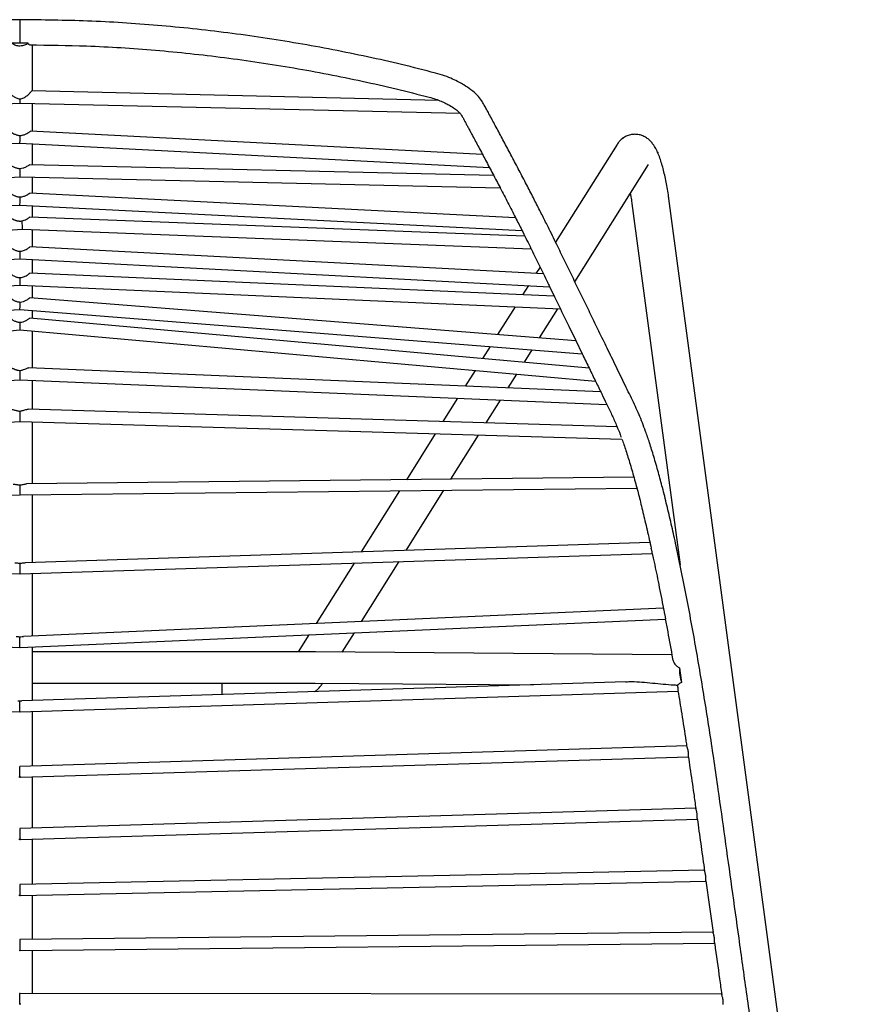
# Model space of a CAD drawing. Units: millimetres. Extents: x 0 to 3272, y -49 to 2287.
# Drawn here: x 647 to 914, y 464 to 773 of the extents above; entities that cross this region are included whole.
import ezdxf

# ---------------------------------------------------------------- set-up
doc = ezdxf.new("R2010")
doc.units = ezdxf.units.MM
doc.layers.add('OGGETTO', color=7, linetype='Continuous')
doc.layers.add('QUOTE', color=251, linetype='Continuous', lineweight=5)
doc.styles.add('ARIAL', font='Arial')
doc.dimstyles.new('Quotatura  scala 1_8', dxfattribs={"dimtxt": 25, "dimasz": 30, "dimexe": 0, "dimexo": 3, "dimgap": 6, "dimtad": 1, "dimlfac": 0.1, "dimrnd": 0.5, "dimzin": 12, "dimdsep": 46, "dimtxsty": 'ARIAL', "dimcen": 0.09, "dimclrd": 256, "dimclre": 251, "dimadec": 0, "dimazin": 3, "dimtfac": 1, "dimtofl": 0, "dimtmove": 0, "dimatfit": 3, "dimfxl": 1, "dimfrac": 2, "dimtolj": 1, "dimtzin": 12, "dimarcsym": 0})

# ---------------------------------------------------------------- blocks, each defined once
blk = doc.blocks.new('*D15')
at = {"layer": 'Defpoints', "color": 0}
for p in [(647.43, 773.34), (244.06, 214.3), (647.43, 214.3)]:
    blk.add_point(p, dxfattribs=at)
at = {"layer": 'QUOTE', "color": 251, "lineweight": -2}
for p, q in [((644.43, 773.34), (244.06, 773.34)), ((644.43, 214.3), (244.06, 214.3))]:
    blk.add_line(p, q, dxfattribs=at)
at = {"layer": 'QUOTE', "lineweight": -2}
blk.add_line((244.06, 743.34), (244.06, 244.3), dxfattribs=at)
at = {"layer": 'QUOTE'}
for points in [[(249.06, 743.34), (239.06, 743.34), (244.06, 773.34)], [(239.06, 244.3), (249.06, 244.3), (244.06, 214.3)]]:
    blk.add_solid(points, dxfattribs=at)
at = {"layer": 'QUOTE', "color": 0, "char_height": 25, "attachment_point": 5, "rotation": 90, "style": 'ARIAL'}
for s, insert in [('\\A1;56 cm', (225.3, 493.82)), ('\\A1;[22 in]', (266.07, 493.82))]:
    blk.add_mtext(s, dxfattribs=dict(at, insert=insert))

msp = doc.modelspace()

# ---------------------------------------------------------------- linework, layer by layer
at = {"layer": 'OGGETTO', "lineweight": -3}
for p, q in [((647.428, 765.951), (644.853, 765.946)), ((650.002, 765.946), (647.427, 765.951)), ((778.91, 748.046), (651.155, 751.004)), ((506.769, 739.572), (647.458, 747.182)), ((647.457, 747.182), (785.672, 743.982)), ((792.658, 731.019), (650.718, 738.322)), ((501.804, 730.289), (647.406, 734.581)), ((647.406, 734.581), (794.799, 726.998)), ((834.848, 734.185), (815.575, 703.518)), ((796.11, 724.497), (650.54, 727.838)), ((821.616, 691.108), (844.77, 727.949)), ((494.777, 716.893), (647.45, 724.002)), ((647.45, 724.002), (798.19, 720.542)), ((802.992, 711.223), (650.55, 718.892)), ((914.348, 243.7), (851.126, 717.191)), ((491.256, 710.024), (647.41, 715.139)), ((647.41, 715.139), (805.027, 707.209)), ((839.51, 715.641), (854.642, 602.31)), ((805.907, 705.441), (650.579, 711.435)), ((484.57, 696.533), (648.184, 707.618)), ((648.183, 707.619), (807.889, 701.455)), ((811.736, 693.563), (650.577, 702.026)), ((480.577, 688.326), (647.434, 698.28)), ((647.434, 698.28), (813.686, 689.549)), ((810.682, 695.732), (809.396, 693.686)), ((815.122, 686.597), (650.565, 693.792)), ((476.406, 679.753), (647.443, 690.018)), ((647.443, 690.018), (817.062, 682.603)), ((807.016, 689.899), (805.213, 687.031)), ((821.923, 672.609), (650.534, 686.078)), ((802.822, 683.225), (797.363, 674.539)), ((472.392, 671.501), (647.412, 682.405)), ((647.411, 682.405), (823.908, 668.534)), ((810.552, 673.502), (816.292, 682.636)), ((826.088, 664.045), (650.505, 679.723)), ((465.3, 656.934), (647.443, 676.075)), ((647.443, 676.075), (828.091, 659.944)), ((795.016, 670.805), (792.644, 667.031)), ((805.75, 665.861), (808.205, 669.768)), ((829.712, 656.596), (650.155, 664.097)), ((790.311, 663.318), (787.202, 658.372)), ((800.689, 657.808), (803.416, 662.148)), ((461.71, 649.497), (647.443, 660.301)), ((647.443, 660.301), (831.654, 652.605)), ((784.808, 654.562), (780.22, 647.262)), ((793.807, 646.858), (798.295, 653.999)), ((834.862, 645.635), (649.99, 651.14)), ((456.523, 635.921), (647.457, 647.308)), ((647.456, 647.308), (836.395, 641.681)), ((777.809, 643.426), (768.743, 629.001)), ((782.681, 629.154), (791.396, 643.021)), ((840.136, 629.785), (649.467, 627.689)), ((451.666, 617.932), (647.464, 624.249)), ((647.464, 624.249), (841.073, 626.378)), ((766.58, 625.559), (754.505, 606.345)), ((768.63, 606.797), (780.517, 625.712)), ((845.178, 609.251), (649.069, 602.964)), ((448.932, 605.855), (647.373, 599.494)), ((647.482, 599.494), (845.923, 605.855)), ((647.427, 602.762), (647.427, 599.508)), ((752.311, 602.854), (740.369, 583.852)), ((754.604, 584.479), (766.437, 603.307)), ((849.386, 588.654), (648.558, 579.808)), ((444.82, 585.261), (647.352, 576.341)), ((647.503, 576.341), (850.031, 585.261)), ((748.569, 574.876), (752.393, 580.96)), ((647.427, 576.376), (647.427, 579.708)), ((738.158, 580.333), (734.783, 574.964)), ((734.202, 574.964), (651.334, 574.964)), ((852.049, 574.068), (740.15, 574.942)), ((854.506, 569.925), (855.119, 565.394)), ((837.627, 565.552), (648.026, 559.592)), ((440.84, 562.647), (647.374, 556.155)), ((647.481, 556.155), (854.009, 562.647)), ((651.334, 565.198), (734.202, 565.198)), ((710.904, 564.691), (710.904, 565.198)), ((710.904, 561.568), (710.904, 564.691)), ((740.073, 565.176), (808.655, 564.641)), ((742.298, 564.898), (742.461, 565.158)), ((647.427, 556.18), (647.427, 559.564)), ((856.818, 545.46), (647.427, 539.045)), ((647.666, 535.633), (857.263, 542.054)), ((647.427, 535.656), (647.427, 539.044)), ((647.385, 535.628), (647.106, 535.636)), ((647.666, 535.638), (647.47, 535.628)), ((859.611, 525.93), (647.427, 519.527)), ((647.666, 516.114), (860.106, 522.525)), ((647.427, 519.525), (647.427, 516.139)), ((647.385, 516.109), (647.1, 516.117)), ((647.665, 516.12), (647.469, 516.109)), ((651.334, 502.041), (651.334, 516.225)), ((862.327, 506.427), (647.427, 501.96)), ((647.427, 501.958), (647.427, 498.556)), ((647.653, 498.546), (862.828, 503.019)), ((647.402, 498.543), (647.112, 498.548)), ((647.653, 498.551), (647.453, 498.543)), ((651.334, 484.777), (651.334, 498.622)), ((865.031, 486.996), (647.427, 484.737)), ((647.427, 484.735), (647.427, 481.322)), ((647.628, 481.32), (865.531, 483.583)), ((647.15, 481.323), (647.419, 481.32)), ((647.435, 481.32), (647.627, 481.327)), ((651.334, 467.798), (651.334, 481.359)), ((647.426, 467.802), (647.328, 467.802)), ((647.427, 464.385), (647.427, 467.802)), ((647.522, 467.802), (647.429, 467.802)), ((867.735, 467.569), (647.522, 467.802))]:
    msp.add_line(p, q, dxfattribs=at)
at = {"layer": 'OGGETTO', "lineweight": -3, "flags": 128}
for points in [[(813.664, 689.597), (815.214, 686.409), (817.066, 682.599)], [(817.066, 682.599), (817.447, 681.815), (819.675, 677.233), (821.897, 672.662), (823.9, 668.544)], [(647.373, 599.494), (647.399, 599.497), (647.427, 599.508)], [(647.427, 599.508), (647.456, 599.497), (647.482, 599.494)], [(862.74, 503.179), (863.889, 494.919), (865.004, 486.903)]]:
    msp.add_lwpolyline(points, dxfattribs=at)
at = {"layer": 'OGGETTO', "lineweight": -3}
for centre, radius, start, end in [((647.35, 576.443), 0.103, 271.30397, 319.06243), ((647.505, 576.443), 0.103, 220.93757, 268.69603), ((864.602, 568.986), 10.14, 174.68398, 200.74167), ((647.371, 556.229), 0.0746, 271.70856, 318.53677), ((647.483, 556.229), 0.0746, 221.46323, 268.29144), ((647.364, 535.705), 0.0804, 285.47784, 322.51026), ((647.491, 535.705), 0.0804, 217.48974, 254.52216), ((647.363, 516.185), 0.0791, 286.44111, 324.45447), ((647.492, 516.185), 0.0791, 215.54553, 253.55889), ((647.387, 498.601), 0.0605, 283.72344, 311.62022), ((647.468, 498.601), 0.0605, 228.37978, 256.27656), ((647.408, 481.369), 0.0505, 282.93903, 292.35532), ((647.447, 481.369), 0.0505, 247.64468, 257.06097)]:
    msp.add_arc(centre, radius, start, end, dxfattribs=at)
for centre, major_axis, ratio, start_param, end_param in [((647.427, 749.136), (-0.03, 1.954), 0.0297781, 1.912099, 3.1404429), ((647.427, 736.536), (0.021, 1.955), 0.0238567, 3.1425579, 4.9515891), ((647.427, 725.956), (-0.023, 1.954), 0.0283612, 1.2102012, 3.140607), ((647.427, 717.093), (0.017, 1.955), 0.0239318, 3.1425865, 5.0371617), ((648.155, 709.574), (-0.028, 1.956), 0.0470622, 1.2459761, 3.1390907), ((647.427, 700.236), (-0.007, 1.956), 0.0113762, 1.3340915, 3.1409546), ((647.427, 691.974), (-0.016, 1.956), 0.0258383, 1.3497194, 3.1402526), ((647.427, 684.363), (0.016, 1.958), 0.026064, 3.1434286, 4.9140883), ((647.427, 678.037), (-0.015, 1.962), 0.0256393, 1.3754676, 3.1391009), ((647.427, 662.256), (-0.016, 1.955), 0.025618, 1.0345067, 3.1403126), ((647.427, 649.263), (-0.029, 1.955), 0.0292389, 0.8733241, 3.1402857), ((647.427, 625.958), (-0.037, 1.709), 0.0256428, 0.6336446, 3.1413201)]:
    msp.add_ellipse(centre, major_axis=major_axis, ratio=ratio, start_param=start_param, end_param=end_param, dxfattribs=at)
for points, knots in [([(647.428, 773.33), (640.357, 773.257), (625.951, 773.11), (604.188, 771.7), (586.367, 769.815), (572.725, 767.937), (563.278, 766.464), (553.872, 764.822), (544.528, 763.018), (535.269, 761.05), (526.086, 758.939), (520.02, 757.376), (516.989, 756.595)], [0, 0, 0, 0, 0.1608122, 0.3276338, 0.4958465, 0.5683502, 0.6409031, 0.7133632, 0.7855881, 0.8574357, 0.9287646, 1, 1, 1, 1]), ([(647.427, 773.344), (647.427, 773.345), (647.427, 773.354), (647.427, 773.273), (647.427, 773.012), (647.427, 772.58), (647.427, 771.852), (647.427, 770.768), (647.427, 769.335), (647.427, 768.146), (647.427, 767.242), (647.427, 766.625), (647.427, 766.203), (647.427, 766.013), (647.427, 765.951)], [0, 0, 0, 0, 0.004523, 0.0821021, 0.1620123, 0.2423616, 0.3212029, 0.4670259, 0.5915958, 0.7321895, 0.8078785, 0.8851789, 0.962488, 1, 1, 1, 1]), ([(777.866, 756.595), (774.329, 757.502), (767.244, 759.319), (756.505, 761.733), (745.661, 763.952), (734.717, 765.945), (723.708, 767.713), (709.016, 769.758), (690.667, 771.7), (668.903, 773.11), (654.498, 773.257), (647.427, 773.33)], [0, 0, 0, 0, 0.0830811, 0.1664623, 0.2504853, 0.3349252, 0.4195561, 0.5041521, 0.6723653, 0.8391874, 1, 1, 1, 1]), ([(650.002, 765.946), (649.826, 765.823), (649.307, 765.457), (648.411, 765.15), (647.265, 765.039), (646.11, 765.216), (645.275, 765.626), (644.897, 765.913), (644.853, 765.946)], [0, 0, 0, 0, 0.1195498, 0.3537605, 0.5003496, 0.7345607, 0.9687725, 1, 1, 1, 1]), ([(650.429, 765.576), (650.302, 765.574), (650.067, 765.572), (650.022, 765.829), (650.002, 765.946)], [0, 0, 0, 0, 0.5421224, 1, 1, 1, 1]), ([(650.427, 765.46), (656.392, 765.395), (669.583, 765.25), (690.017, 763.905), (708.083, 762.001), (722.544, 759.989), (733.384, 758.249), (744.171, 756.283), (754.873, 754.092), (765.452, 751.71), (772.426, 749.924), (775.891, 749.037)], [0, 0, 0, 0, 0.1410116, 0.3118156, 0.4839076, 0.5704329, 0.6570331, 0.7435188, 0.8297006, 0.9153897, 1, 1, 1, 1]), ([(651.334, 750.999), (651.334, 753.75), (651.334, 758.494), (651.334, 763.387), (651.334, 765.443)], [0, 0, 0, 0, 0.5796647, 1, 1, 1, 1]), ([(516.989, 756.595), (516.026, 756.318), (514.18, 755.788), (511.708, 754.792), (509.733, 753.829), (507.749, 752.731), (505.735, 751.327), (503.682, 749.549), (502.169, 747.559), (501.197, 745.633), (500.152, 743.751), (499.176, 741.927), (497.794, 739.361), (496.005, 736.016), (493.592, 731.479), (490.909, 726.391), (488.09, 720.984), (485.434, 715.824), (483.012, 711.051), (480.82, 706.668), (478.858, 702.676), (477.054, 698.954), (474.896, 694.519), (472.404, 689.392), (469.561, 683.542), (466.687, 677.63), (464.177, 672.467), (462.025, 668.039), (460.25, 664.386), (458.459, 660.702), (456.727, 657.135), (455.136, 653.871), (453.801, 651.032), (452.688, 648.447), (451.713, 645.998), (450.695, 643.221), (449.566, 639.876), (448.319, 635.885), (447.032, 631.415), (445.704, 626.416), (444.365, 621.031), (442.998, 615.218), (441.52, 608.599), (439.956, 601.177), (438.308, 592.876), (436.716, 584.429), (435.177, 575.873), (433.687, 567.197), (432.245, 558.404), (430.849, 549.509), (429.508, 540.619), (427.947, 529.873), (426.176, 517.199), (424.119, 502.393), (421.987, 487.071), (419.757, 471.042), (417.411, 454.174), (414.94, 436.411), (412.341, 417.728), (409.923, 400.337), (407.744, 384.677), (405.878, 371.258), (404.061, 358.201), (402.286, 345.433), (400.535, 332.84), (398.849, 320.712), (397.201, 308.842), (395.62, 297.46), (394.334, 288.193), (393.398, 281.437), (392.759, 276.836), (392.197, 272.762), (391.646, 268.784), (391.212, 265.841), (391.247, 263.669), (391.364, 262.29), (391.613, 260.943), (391.888, 259.537), (392.419, 258.123), (393.18, 256.219), (394.483, 254.068), (395.951, 252.291), (397.111, 251.204), (397.826, 250.596), (398.862, 249.779), (400.573, 248.692), (403.125, 247.569), (406.161, 246.781), (409.47, 245.843), (413.281, 244.816), (418.082, 243.534), (424.051, 241.983), (431.216, 240.185), (439.857, 238.103), (450.05, 235.767), (461.912, 233.212), (474.822, 230.623), (488.767, 228.045), (503.729, 225.531), (519.691, 223.136), (536.137, 220.98), (553.013, 219.086), (570.269, 217.473), (588.369, 216.13), (607.311, 215.112), (627.091, 214.435), (640.559, 214.349), (647.427, 214.305)], [0, 0, 0, 0, 0.0029893, 0.0057264, 0.0080347, 0.0098634, 0.0129963, 0.0163456, 0.0200891, 0.0237654, 0.0274626, 0.0314227, 0.0356039, 0.0443983, 0.0539317, 0.0670341, 0.0809583, 0.0946621, 0.1080087, 0.1209149, 0.1333587, 0.1453994, 0.1573502, 0.1763229, 0.1952405, 0.2141987, 0.2338437, 0.2453229, 0.2570908, 0.2691714, 0.2809454, 0.2914912, 0.3007025, 0.3071708, 0.3130386, 0.3192891, 0.3263972, 0.3341785, 0.3424371, 0.3500445, 0.3583618, 0.3667069, 0.3747468, 0.3850054, 0.3948891, 0.4045363, 0.4139803, 0.4231813, 0.4323105, 0.4414105, 0.4504275, 0.4592579, 0.4738486, 0.4887476, 0.5040968, 0.520227, 0.5372724, 0.555157, 0.5739991, 0.5938309, 0.6078016, 0.6214055, 0.6344528, 0.6473316, 0.6600526, 0.6724973, 0.6839414, 0.6958777, 0.7068627, 0.7119534, 0.7163202, 0.7207948, 0.7242919, 0.7283899, 0.7296954, 0.7308413, 0.7325685, 0.7338569, 0.7351794, 0.7371476, 0.740099, 0.7427904, 0.7441542, 0.7449581, 0.745662, 0.7481963, 0.7511544, 0.7541936, 0.7577942, 0.7617089, 0.7662934, 0.7730266, 0.7805988, 0.7888991, 0.800177, 0.8124858, 0.8258162, 0.8401473, 0.8554444, 0.8716715, 0.8888243, 0.9053645, 0.9226921, 0.9408148, 0.9597385, 0.979466, 1, 1, 1, 1]), ([(647.427, 214.305), (654.907, 214.357), (669.545, 214.459), (691, 215.258), (711.457, 216.451), (730.91, 218.016), (749.36, 219.883), (766.811, 222), (783.77, 224.386), (800.161, 227.009), (815.892, 229.826), (830.378, 232.676), (843.598, 235.494), (854.555, 237.997), (863.454, 240.141), (870.463, 241.896), (876.729, 243.522), (881.05, 244.674), (883.668, 245.383), (884.814, 245.695), (885.907, 245.994), (886.99, 246.293), (888.065, 246.592), (889.028, 246.861), (890.02, 247.135), (890.866, 247.375), (891.736, 247.645), (892.454, 247.921), (893.176, 248.217), (893.813, 248.519), (894.924, 249.106), (895.993, 249.779), (897.028, 250.596), (897.744, 251.204), (898.903, 252.291), (900.372, 254.068), (901.675, 256.219), (902.436, 258.123), (902.965, 259.538), (903.358, 261.494), (903.787, 264.461), (903.301, 268.198), (902.719, 272.288), (902.147, 276.477), (901.483, 281.251), (900.372, 289.27), (898.766, 300.835), (896.676, 315.885), (894.502, 331.53), (892.278, 347.529), (890.012, 363.816), (887.693, 380.487), (885.321, 397.543), (882.946, 414.615), (880.497, 432.222), (878.024, 450), (875.539, 467.867), (873.183, 484.804), (870.938, 500.941), (868.777, 516.491), (866.942, 529.638), (865.346, 540.619), (864.006, 549.509), (862.61, 558.404), (861.168, 567.197), (859.678, 575.873), (858.138, 584.429), (856.546, 592.876), (854.899, 601.177), (853.335, 608.599), (851.857, 615.218), (850.489, 621.031), (849.15, 626.416), (847.783, 631.565), (846.423, 636.27), (845.081, 640.52), (843.882, 644.009), (842.786, 646.92), (841.713, 649.53), (840.567, 652.086), (839.342, 654.643), (838.031, 657.336), (836.659, 660.161), (835.244, 663.071), (833.833, 665.976), (832.45, 668.82), (830.683, 672.456), (828.551, 676.841), (826.057, 681.972), (823.595, 687.038), (821.137, 692.094), (818.671, 697.162), (816.217, 702.227), (813.934, 706.873), (811.769, 711.193), (809.859, 714.96), (807.797, 718.983), (805.599, 723.224), (803.321, 727.577), (801.042, 731.895), (798.831, 736.051), (796.711, 740.013), (795.111, 742.982), (793.919, 745.191), (793.142, 746.593), (792.355, 748.053), (790.992, 749.697), (789.122, 751.328), (787.106, 752.731), (785.122, 753.829), (783.146, 754.792), (780.674, 755.788), (778.829, 756.318), (777.866, 756.595)], [0, 0, 0, 0, 0.0223606, 0.0437618, 0.064207, 0.0837003, 0.1022508, 0.1198679, 0.1365576, 0.1538473, 0.1699883, 0.1849294, 0.1986385, 0.2111009, 0.2191941, 0.2266023, 0.2332086, 0.2390222, 0.2403102, 0.2415236, 0.2426632, 0.2437846, 0.2449697, 0.2460857, 0.2468526, 0.2481194, 0.2487913, 0.2496409, 0.2504819, 0.2511886, 0.2518074, 0.2543417, 0.2550455, 0.2558494, 0.2572133, 0.2599046, 0.2628561, 0.2648243, 0.2661468, 0.2674352, 0.2708735, 0.2751743, 0.2786757, 0.2832974, 0.2878581, 0.293133, 0.3075589, 0.3228089, 0.338559, 0.3547803, 0.3711407, 0.3878782, 0.405244, 0.4227723, 0.4395605, 0.4585425, 0.4765904, 0.4936471, 0.509815, 0.5254369, 0.5407378, 0.5495682, 0.5585852, 0.5676853, 0.5768145, 0.5860156, 0.5954596, 0.6051068, 0.6149906, 0.6252492, 0.6332892, 0.6416343, 0.6499516, 0.657559, 0.666545, 0.6749484, 0.6825004, 0.6890353, 0.6956866, 0.703093, 0.7113807, 0.7198524, 0.7290752, 0.7386277, 0.7479853, 0.7571564, 0.7661523, 0.7832073, 0.7996918, 0.8160481, 0.8324603, 0.8488512, 0.8651378, 0.8821067, 0.8924055, 0.9029796, 0.9137712, 0.9248179, 0.9357478, 0.9460654, 0.9556915, 0.9645631, 0.9726254, 0.9753966, 0.978025, 0.98077, 0.9836543, 0.9870036, 0.9901365, 0.9919653, 0.9942736, 0.9970107, 1, 1, 1, 1]), ([(643.697, 750.88), (643.698, 750.884), (643.718, 750.919), (643.824, 750.791), (644.053, 750.52), (644.419, 750.107), (644.869, 749.684), (645.358, 749.307), (645.815, 749.016), (646.291, 748.774), (646.787, 748.59), (647.157, 748.507), (647.358, 748.484), (647.383, 748.481)], [0, 0, 0, 0, 0.0127537, 0.1304433, 0.2409975, 0.3470919, 0.4878829, 0.5876071, 0.6871877, 0.7867006, 0.8862082, 0.9857936, 1, 1, 1, 1]), ([(647.383, 748.481), (647.479, 748.495), (648.023, 748.57), (648.872, 748.935), (649.767, 749.568), (650.368, 750.132), (650.756, 750.568), (650.998, 750.864), (651.119, 751.007), (651.147, 750.989), (651.155, 750.983)], [0, 0, 0, 0, 0.0543063, 0.3056938, 0.5092862, 0.6417641, 0.7503997, 0.8595007, 0.9587745, 1, 1, 1, 1]), ([(775.891, 749.037), (776.562, 748.846), (777.861, 748.476), (779.622, 747.798), (781.068, 747.128), (782.511, 746.367), (783.809, 745.529), (785.03, 744.551), (785.817, 743.728), (786.321, 742.94), (786.74, 742.075), (787.247, 741.133), (787.769, 740.154), (788.32, 739.132), (788.884, 738.082), (789.937, 736.12), (791.526, 733.148), (793.288, 729.842), (794.355, 727.822), (794.731, 727.109)], [0, 0, 0, 0, 0.0402926, 0.0780343, 0.1113663, 0.1387876, 0.1836869, 0.2215214, 0.2630326, 0.2943997, 0.3372383, 0.3789644, 0.4211207, 0.4642434, 0.5093441, 0.5565124, 0.7183637, 0.9005583, 1, 1, 1, 1]), ([(651.334, 738.291), (651.334, 739.683), (651.334, 742.503), (651.334, 745.55), (651.334, 747.092)], [0, 0, 0, 0, 0.49399062, 1, 1, 1, 1]), ([(644.141, 738.376), (644.178, 738.374), (644.262, 738.371), (644.527, 738.19), (644.949, 737.902), (645.43, 737.611), (645.901, 737.386), (646.273, 737.24), (646.655, 737.123), (647.043, 737.041), (647.319, 737.008), (647.464, 736.999), (647.478, 736.999)], [0, 0, 0, 0, 0.0999338, 0.2261628, 0.3504701, 0.5298438, 0.62197, 0.7140474, 0.8061005, 0.8981463, 0.9901905, 1, 1, 1, 1]), ([(647.478, 736.999), (647.897, 737.063), (648.639, 737.176), (649.527, 737.612), (650.116, 737.984), (650.482, 738.227), (650.668, 738.34), (650.71, 738.314), (650.717, 738.309)], [0, 0, 0, 0, 0.29921731, 0.52869744, 0.69389518, 0.8328457, 0.97215795, 1, 1, 1, 1]), ([(851.126, 717.191), (851.07, 717.598), (850.907, 718.78), (850.593, 720.721), (850.169, 722.964), (849.696, 725.118), (849.175, 727.16), (848.602, 729.078), (847.958, 730.887), (847.249, 732.5), (846.498, 733.82), (845.699, 734.884), (844.854, 735.738), (843.856, 736.468), (842.704, 737.024), (841.431, 737.355), (840.061, 737.423), (838.695, 737.19), (837.439, 736.679), (836.388, 735.98), (835.5, 735.132), (835.071, 734.509), (834.848, 734.185)], [0, 0, 0, 0, 0.0329418, 0.0956513, 0.1585693, 0.2219284, 0.2861003, 0.3516918, 0.419857, 0.4932067, 0.5592563, 0.6050875, 0.6471432, 0.6870937, 0.7262413, 0.7651661, 0.8040942, 0.8461961, 0.8855933, 0.9231336, 0.9599271, 1, 1, 1, 1]), ([(651.334, 727.82), (651.334, 728.083), (651.334, 730.096), (651.334, 732.387), (651.334, 734.379)], [0, 0, 0, 0, 0.130414, 1, 1, 1, 1]), ([(644.304, 727.765), (644.362, 727.753), (644.475, 727.73), (644.796, 727.536), (645.174, 727.317), (645.574, 727.113), (645.963, 726.948), (646.369, 726.812), (646.786, 726.712), (647.12, 726.662), (647.315, 726.649), (647.367, 726.645)], [0, 0, 0, 0, 0.1385294, 0.2741257, 0.4154964, 0.5244987, 0.6333533, 0.742128, 0.8508622, 0.9595803, 1, 1, 1, 1]), ([(647.367, 726.645), (647.404, 726.647), (647.764, 726.669), (648.449, 726.803), (649.269, 727.141), (649.875, 727.487), (650.259, 727.722), (650.472, 727.843), (650.526, 727.827), (650.54, 727.823)], [0, 0, 0, 0, 0.0278263, 0.2718852, 0.516767, 0.6786527, 0.814801, 0.9514513, 1, 1, 1, 1]), ([(794.731, 727.109), (795.105, 726.403), (796.275, 724.192), (797.374, 722.09), (798.122, 720.659)], [0, 0, 0, 0, 0.3188858, 1, 1, 1, 1]), ([(651.334, 718.852), (651.334, 720.121), (651.334, 721.702), (651.334, 723.548), (651.334, 723.913)], [0, 0, 0, 0, 0.8025873, 1, 1, 1, 1]), ([(798.122, 720.659), (798.143, 720.619), (799.004, 718.976), (800.64, 715.812), (802.919, 711.379), (804.309, 708.625), (804.958, 707.338)], [0, 0, 0, 0, 0.00824354, 0.34006291, 0.69161321, 1, 1, 1, 1]), ([(644.306, 718.929), (644.312, 718.934), (644.345, 718.961), (644.521, 718.852), (644.833, 718.649), (645.209, 718.414), (645.601, 718.206), (645.983, 718.037), (646.38, 717.899), (646.786, 717.796), (647.153, 717.737), (647.384, 717.722), (647.477, 717.717)], [0, 0, 0, 0, 0.0330574, 0.1661004, 0.290677, 0.4202608, 0.522581, 0.6247568, 0.7268552, 0.8289142, 0.9309584, 1, 1, 1, 1]), ([(647.477, 717.717), (647.867, 717.767), (648.56, 717.858), (649.406, 718.236), (649.973, 718.572), (650.327, 718.799), (650.506, 718.906), (650.543, 718.883), (650.549, 718.878)], [0, 0, 0, 0, 0.2931402, 0.5204759, 0.6871472, 0.8269947, 0.9672055, 1, 1, 1, 1]), ([(839.016, 718.794), (839.077, 718.455), (839.248, 717.502), (839.404, 716.43), (839.5, 715.716), (839.51, 715.641)], [0, 0, 0, 0, 0.3296207, 0.9294234, 1, 1, 1, 1]), ([(651.334, 711.406), (651.334, 712.158), (651.334, 713.255), (651.334, 714.537), (651.334, 714.941)], [0, 0, 0, 0, 0.68468998, 1, 1, 1, 1]), ([(644.378, 711.256), (644.397, 711.26), (644.447, 711.27), (644.662, 711.131), (645.044, 710.885), (645.5, 710.633), (645.947, 710.446), (646.302, 710.328), (646.666, 710.238), (647.037, 710.181), (647.504, 710.146), (647.843, 710.177), (648.059, 710.197)], [0, 0, 0, 0, 0.0685672, 0.1842901, 0.3001477, 0.458193, 0.5386619, 0.6190868, 0.6994871, 0.7798751, 0.8602581, 1, 1, 1, 1]), ([(648.059, 710.197), (648.3, 710.258), (648.809, 710.386), (649.476, 710.715), (649.998, 711.053), (650.335, 711.3), (650.521, 711.432), (650.563, 711.422), (650.578, 711.419)], [0, 0, 0, 0, 0.2115329, 0.4464516, 0.6240522, 0.7734068, 0.9230756, 1, 1, 1, 1]), ([(651.334, 701.987), (651.334, 702.684), (651.334, 704.322), (651.334, 706.163), (651.334, 707.328), (651.334, 707.497)], [0, 0, 0, 0, 0.38770085, 0.91105738, 1, 1, 1, 1]), ([(804.958, 707.338), (805.057, 707.143), (806.093, 705.098), (807.011, 703.236), (807.841, 701.552)], [0, 0, 0, 0, 0.0954078, 1, 1, 1, 1]), ([(644.289, 701.986), (644.311, 701.987), (644.361, 701.989), (644.58, 701.822), (644.943, 701.554), (645.396, 701.269), (645.882, 701.036), (646.33, 700.872), (646.791, 700.757), (647.142, 700.71), (647.347, 700.697), (647.395, 700.695), (647.404, 700.695)], [0, 0, 0, 0, 0.0960342, 0.2253524, 0.3488524, 0.5104565, 0.6242624, 0.7379136, 0.8514915, 0.9650431, 0.993382, 1, 1, 1, 1]), ([(647.404, 700.695), (647.426, 700.696), (647.609, 700.703), (648.19, 700.768), (648.972, 701.019), (649.694, 701.421), (650.147, 701.743), (650.427, 701.954), (650.558, 702.043), (650.575, 702.021), (650.577, 702.018)], [0, 0, 0, 0, 0.0158831, 0.1317604, 0.4196169, 0.5868236, 0.7233827, 0.8606984, 0.9820049, 1, 1, 1, 1]), ([(807.841, 701.552), (807.89, 701.454), (808.852, 699.521), (810.475, 696.145), (812.38, 692.239), (813.435, 690.068), (813.664, 689.597)], [0, 0, 0, 0, 0.0230309, 0.4515867, 0.8809742, 1, 1, 1, 1]), ([(651.334, 693.758), (651.334, 694.139), (651.334, 695.178), (651.334, 696.615), (651.334, 697.691), (651.334, 698.075)], [0, 0, 0, 0, 0.2712434, 0.739289, 1, 1, 1, 1]), ([(644.3, 693.726), (644.325, 693.724), (644.38, 693.72), (644.609, 693.538), (644.97, 693.268), (645.409, 692.989), (645.875, 692.76), (646.305, 692.596), (646.747, 692.479), (647.105, 692.422), (647.315, 692.407), (647.375, 692.402)], [0, 0, 0, 0, 0.1096947, 0.2385828, 0.3581535, 0.5133884, 0.6241159, 0.7346839, 0.8451758, 0.9556378, 1, 1, 1, 1]), ([(647.375, 692.402), (647.41, 692.404), (647.604, 692.414), (648.191, 692.49), (648.95, 692.744), (649.655, 693.143), (650.094, 693.458), (650.38, 693.684), (650.529, 693.793), (650.556, 693.781), (650.565, 693.777)], [0, 0, 0, 0, 0.0258751, 0.1406588, 0.4278765, 0.581464, 0.7085018, 0.8362761, 0.9482111, 1, 1, 1, 1]), ([(651.334, 686.015), (651.334, 686.27), (651.334, 687.043), (651.334, 688.321), (651.334, 689.357), (651.334, 689.848)], [0, 0, 0, 0, 0.2060994, 0.6232745, 1, 1, 1, 1]), ([(644.305, 686.122), (644.305, 686.123), (644.309, 686.158), (644.44, 686.057), (644.697, 685.856), (645.084, 685.567), (645.537, 685.291), (646.023, 685.066), (646.473, 684.91), (646.931, 684.805), (647.268, 684.764), (647.451, 684.756), (647.481, 684.755)], [0, 0, 0, 0, 0.00420203, 0.14577057, 0.26674854, 0.37781247, 0.52991534, 0.64225944, 0.75443394, 0.86653504, 0.9786074, 1, 1, 1, 1]), ([(647.481, 684.755), (647.501, 684.756), (647.843, 684.776), (648.508, 684.902), (649.31, 685.25), (649.904, 685.629), (650.264, 685.904), (650.469, 686.063), (650.514, 686.065), (650.533, 686.066)], [0, 0, 0, 0, 0.015319, 0.2537793, 0.4934726, 0.6376988, 0.7830264, 0.9084336, 1, 1, 1, 1]), ([(651.334, 679.649), (651.334, 680.042), (651.334, 681.07), (651.334, 681.705), (651.334, 682.097)], [0, 0, 0, 0, 0.3817399, 1, 1, 1, 1]), ([(644.367, 679.664), (644.393, 679.661), (644.446, 679.656), (644.681, 679.474), (645.025, 679.225), (645.423, 678.98), (645.836, 678.777), (646.238, 678.623), (646.651, 678.509), (647.032, 678.441), (647.274, 678.424), (647.375, 678.417)], [0, 0, 0, 0, 0.1163479, 0.2494483, 0.3736703, 0.5039707, 0.6092139, 0.7143077, 0.8193227, 0.9242993, 1, 1, 1, 1]), ([(647.375, 678.417), (647.408, 678.419), (647.76, 678.432), (648.436, 678.551), (649.238, 678.885), (649.837, 679.255), (650.204, 679.53), (650.425, 679.701), (650.48, 679.712), (650.505, 679.718)], [0, 0, 0, 0, 0.0242468, 0.2589743, 0.4949487, 0.6339383, 0.7740012, 0.8947863, 1, 1, 1, 1]), ([(651.334, 664.048), (651.334, 665.652), (651.334, 669.26), (651.334, 673.116), (651.334, 675.084), (651.334, 675.727)], [0, 0, 0, 0, 0.35015303, 0.78768935, 1, 1, 1, 1]), ([(823.9, 668.544), (823.966, 668.408), (824.728, 666.84), (826.125, 663.969), (827.453, 661.239), (828.087, 659.935)], [0, 0, 0, 0, 0.0474681, 0.5452447, 1, 1, 1, 1]), ([(644.661, 664.046), (644.665, 664.048), (644.721, 664.078), (644.946, 664.003), (645.36, 663.85), (645.819, 663.66), (646.25, 663.51), (646.675, 663.383), (647.053, 663.298), (647.318, 663.263), (647.376, 663.255)], [0, 0, 0, 0, 0.0114823, 0.1720636, 0.3228855, 0.5331929, 0.6410611, 0.7488683, 0.9442895, 1, 1, 1, 1]), ([(647.376, 663.255), (647.386, 663.256), (647.475, 663.268), (647.88, 663.331), (648.519, 663.506), (649.231, 663.789), (649.736, 663.997), (650.032, 664.104), (650.128, 664.088), (650.154, 664.083)], [0, 0, 0, 0, 0.009578, 0.0838508, 0.3833359, 0.6117451, 0.7755874, 0.9405104, 1, 1, 1, 1]), ([(651.334, 651.1), (651.334, 652.815), (651.334, 656.07), (651.334, 658.831), (651.334, 660.138)], [0, 0, 0, 0, 0.5266188, 1, 1, 1, 1]), ([(828.087, 659.935), (828.118, 659.872), (828.772, 658.527), (829.926, 656.157), (831.047, 653.855), (831.547, 652.83)], [0, 0, 0, 0, 0.0266531, 0.5662644, 1, 1, 1, 1]), ([(831.547, 652.83), (831.624, 652.671), (832.224, 651.439), (833.295, 649.243), (834.65, 646.184), (835.577, 643.928), (836.032, 642.659), (836.127, 642.395)], [0, 0, 0, 0, 0.0513069, 0.3974708, 0.7104361, 0.9398867, 1, 1, 1, 1]), ([(644.809, 651.057), (644.818, 651.059), (644.905, 651.087), (645.22, 651.013), (645.688, 650.884), (646.197, 650.737), (646.658, 650.625), (647.049, 650.554), (647.285, 650.526), (647.364, 650.518), (647.365, 650.518)], [0, 0, 0, 0, 0.0189533, 0.1982481, 0.4305009, 0.5932501, 0.7557784, 0.9182025, 0.9992825, 1, 1, 1, 1]), ([(647.365, 650.518), (647.475, 650.532), (647.907, 650.59), (648.579, 650.767), (649.281, 650.989), (649.746, 651.133), (649.922, 651.125), (649.989, 651.122)], [0, 0, 0, 0, 0.11310662, 0.44399208, 0.68676942, 0.8804334, 1, 1, 1, 1]), ([(651.334, 627.71), (651.334, 629.445), (651.334, 634.094), (651.334, 640.644), (651.334, 645.16), (651.334, 647.192)], [0, 0, 0, 0, 0.24667036, 0.66101692, 1, 1, 1, 1]), ([(836.385, 641.682), (836.586, 641.136), (837.209, 639.439), (838.307, 636.056), (839.663, 631.609), (840.599, 628.131), (841.062, 626.413)], [0, 0, 0, 0, 0.1323496, 0.4119448, 0.7094203, 1, 1, 1, 1]), ([(645.315, 627.599), (645.493, 627.59), (645.801, 627.576), (646.305, 627.484), (646.765, 627.408), (647.124, 627.358), (647.326, 627.339), (647.372, 627.334)], [0, 0, 0, 0, 0.2938239, 0.5086087, 0.7230877, 0.9374326, 1, 1, 1, 1]), ([(647.372, 627.334), (647.446, 627.344), (647.915, 627.408), (648.588, 627.554), (649.219, 627.691), (649.421, 627.68), (649.467, 627.677)], [0, 0, 0, 0, 0.101368, 0.6402637, 0.9191974, 1, 1, 1, 1]), ([(840.64, 628.057), (840.685, 627.866), (840.774, 627.484), (840.932, 626.981), (841.033, 626.617), (841.072, 626.407), (841.073, 626.395), (841.073, 626.39)], [0, 0, 0, 0, 0.2171974, 0.4348016, 0.6400669, 0.8326814, 1, 1, 1, 1]), ([(651.334, 603.037), (651.334, 604.352), (651.334, 608.73), (651.334, 615.879), (651.334, 621.484), (651.334, 624.292)], [0, 0, 0, 0, 0.1764841, 0.5875088, 1, 1, 1, 1]), ([(841.062, 626.413), (841.1, 626.272), (841.527, 624.724), (842.382, 621.274), (843.643, 616.06), (844.713, 611.422), (845.358, 608.429), (845.557, 607.507)], [0, 0, 0, 0, 0.026228, 0.2891531, 0.5723491, 0.8682693, 1, 1, 1, 1]), ([(845.919, 605.881), (845.918, 605.934), (845.915, 606.038), (845.857, 606.418), (845.739, 606.887), (845.63, 607.273), (845.574, 607.489), (845.562, 607.536)], [0, 0, 0, 0, 0.2509676, 0.4974166, 0.7199409, 0.9387458, 1, 1, 1, 1]), ([(845.91, 605.878), (846.052, 605.229), (846.666, 602.412), (847.774, 596.958), (848.865, 591.464), (849.478, 588.165), (849.603, 587.49)], [0, 0, 0, 0, 0.114966, 0.4983933, 0.8974269, 1, 1, 1, 1]), ([(645.784, 602.952), (645.843, 602.953), (645.999, 602.959), (646.355, 602.908), (646.781, 602.848), (647.166, 602.793), (647.364, 602.769), (647.427, 602.762)], [0, 0, 0, 0, 0.1189754, 0.3199158, 0.6494335, 0.8882201, 1, 1, 1, 1]), ([(647.427, 602.762), (647.495, 602.77), (647.959, 602.824), (648.542, 602.946), (648.981, 602.951), (649.069, 602.952)], [0, 0, 0, 0, 0.1210161, 0.8245574, 1, 1, 1, 1]), ([(651.334, 579.931), (651.334, 582.811), (651.334, 588.898), (651.334, 595.449), (651.334, 599.042), (651.334, 599.617)], [0, 0, 0, 0, 0.4300007, 0.9087076, 1, 1, 1, 1]), ([(849.617, 587.493), (849.641, 587.39), (849.681, 587.212), (849.732, 587.022), (849.753, 586.943)], [0, 0, 0, 0, 0.5845145, 1, 1, 1, 1]), ([(849.753, 586.943), (849.8, 586.767), (849.893, 586.414), (849.985, 585.929), (850.021, 585.565), (850.019, 585.359), (850.023, 585.334), (850.023, 585.33)], [0, 0, 0, 0, 0.2426646, 0.4859574, 0.7178706, 0.958923, 1, 1, 1, 1]), ([(850.007, 585.327), (850.258, 583.992), (851.018, 579.938), (851.793, 575.631), (852.308, 572.604), (852.325, 572.501)], [0, 0, 0, 0, 0.3217205, 0.9770065, 1, 1, 1, 1]), ([(646.23, 579.809), (646.38, 579.8), (646.676, 579.783), (647.058, 579.742), (647.307, 579.719), (647.405, 579.71), (647.427, 579.708)], [0, 0, 0, 0, 0.3857324, 0.7567797, 0.9447651, 1, 1, 1, 1]), ([(647.427, 579.708), (647.516, 579.716), (647.899, 579.753), (648.272, 579.777), (648.558, 579.795)], [0, 0, 0, 0, 0.2299128, 1, 1, 1, 1]), ([(651.334, 559.696), (651.334, 561.674), (651.334, 567.34), (651.334, 572.895), (651.334, 576.509)], [0, 0, 0, 0, 0.3492596, 1, 1, 1, 1]), ([(740.15, 574.942), (739.788, 574.944), (738.738, 574.952), (736.961, 574.96), (735.321, 574.964), (734.413, 574.964), (734.202, 574.964)], [0, 0, 0, 0, 0.19025691, 0.55280586, 0.89634381, 1, 1, 1, 1]), ([(852.355, 572.508), (852.431, 572.248), (852.623, 571.583), (853.384, 570.565), (854.181, 570.11), (854.506, 569.925)], [0, 0, 0, 0, 0.2762591, 0.7052631, 1, 1, 1, 1]), ([(853.791, 564.443), (853.409, 564.468), (850.788, 564.639), (845.971, 565.087), (840.922, 565.606), (838.232, 565.521), (837.629, 565.502)], [0, 0, 0, 0, 0.0691763, 0.474247, 0.8820484, 1, 1, 1, 1]), ([(734.202, 565.198), (734.584, 565.198), (735.693, 565.198), (737.477, 565.193), (739.044, 565.184), (739.879, 565.178), (740.073, 565.176)], [0, 0, 0, 0, 0.19024316, 0.5525318, 0.89580278, 1, 1, 1, 1]), ([(739.882, 562.479), (740.156, 562.667), (740.758, 563.08), (741.589, 563.886), (742.073, 564.576), (742.298, 564.898)], [0, 0, 0, 0, 0.3083793, 0.6778187, 1, 1, 1, 1]), ([(855.119, 565.394), (854.927, 565.328), (854.766, 565.245), (854.479, 565.071), (854.353, 564.979), (854.136, 564.802), (854.044, 564.718), (853.893, 564.567), (853.833, 564.498), (853.791, 564.443)], [0, 0, 0, 0, 0.25, 0.25, 0.5, 0.5, 0.75, 0.75, 1, 1, 1, 1]), ([(853.791, 564.443), (853.8, 564.405), (853.852, 564.197), (853.931, 563.81), (853.98, 563.331), (853.989, 562.964), (853.976, 562.753), (853.985, 562.727), (853.986, 562.726)], [0, 0, 0, 0, 0.05157556, 0.28252458, 0.51376754, 0.74210465, 0.98774021, 1, 1, 1, 1]), ([(853.978, 562.724), (854.367, 560.352), (855.215, 555.175), (856.139, 549.275), (856.664, 545.769), (856.756, 545.155)], [0, 0, 0, 0, 0.4108376, 0.8967185, 1, 1, 1, 1]), ([(646.768, 559.593), (646.854, 559.59), (647.021, 559.584), (647.242, 559.573), (647.375, 559.567), (647.427, 559.564)], [0, 0, 0, 0, 0.397224, 0.7626409, 1, 1, 1, 1]), ([(647.427, 559.564), (647.47, 559.566), (647.671, 559.577), (647.87, 559.582), (648.026, 559.587)], [0, 0, 0, 0, 0.2114389, 1, 1, 1, 1]), ([(651.334, 539.165), (651.334, 540.001), (651.334, 544.861), (651.334, 550.595), (651.334, 555.435), (651.334, 556.276)], [0, 0, 0, 0, 0.146635, 0.8517048, 1, 1, 1, 1]), ([(856.767, 545.156), (856.78, 545.094), (856.815, 544.926), (856.947, 544.509), (857.064, 544.073), (857.116, 543.802), (857.128, 543.737)], [0, 0, 0, 0, 0.19836683, 0.52870038, 0.88587093, 1, 1, 1, 1]), ([(857.128, 543.737), (857.154, 543.562), (857.206, 543.213), (857.218, 542.739), (857.204, 542.378), (857.211, 542.257), (857.213, 542.206)], [0, 0, 0, 0, 0.2647877, 0.5294121, 0.8010086, 1, 1, 1, 1]), ([(857.199, 542.203), (857.381, 540.994), (857.971, 537.086), (858.763, 531.599), (859.364, 527.34), (859.583, 525.789)], [0, 0, 0, 0, 0.2218726, 0.7166072, 1, 1, 1, 1]), ([(651.334, 519.644), (651.334, 522.91), (651.334, 528.277), (651.334, 533.644), (651.334, 535.745)], [0, 0, 0, 0, 0.6085732, 1, 1, 1, 1]), ([(859.989, 524.208), (859.959, 524.393), (859.901, 524.762), (859.76, 525.249), (859.631, 525.621), (859.605, 525.742), (859.595, 525.791)], [0, 0, 0, 0, 0.2614008, 0.5219438, 0.804216, 1, 1, 1, 1]), ([(860.03, 522.684), (860.026, 522.7), (860.009, 522.773), (860.024, 523.072), (860.036, 523.548), (860.018, 523.963), (859.992, 524.18), (859.989, 524.208)], [0, 0, 0, 0, 0.0799063, 0.3660587, 0.6644478, 0.956248, 1, 1, 1, 1]), ([(860.023, 522.683), (860.024, 522.676), (860.393, 520.067), (861.108, 514.902), (861.866, 509.46), (862.262, 506.618), (862.301, 506.336)], [0, 0, 0, 0, 0.0012367, 0.4781519, 0.9483116, 1, 1, 1, 1]), ([(862.709, 504.7), (862.682, 504.885), (862.627, 505.253), (862.489, 505.742), (862.352, 506.139), (862.32, 506.273), (862.305, 506.337)], [0, 0, 0, 0, 0.2465636, 0.4923386, 0.7585748, 1, 1, 1, 1]), ([(862.747, 503.18), (862.743, 503.195), (862.724, 503.267), (862.738, 503.563), (862.751, 504.037), (862.736, 504.453), (862.712, 504.671), (862.709, 504.7)], [0, 0, 0, 0, 0.0747588, 0.3621225, 0.6612593, 0.9548689, 1, 1, 1, 1]), ([(865.411, 485.263), (865.384, 485.448), (865.328, 485.819), (865.19, 486.309), (865.053, 486.708), (865.023, 486.841), (865.009, 486.904)], [0, 0, 0, 0, 0.2472208, 0.4936337, 0.7611788, 1, 1, 1, 1]), ([(865.45, 483.744), (865.446, 483.759), (865.427, 483.832), (865.441, 484.131), (865.454, 484.606), (865.438, 485.019), (865.414, 485.235), (865.411, 485.263)], [0, 0, 0, 0, 0.0782968, 0.3662766, 0.6652208, 0.9576202, 1, 1, 1, 1]), ([(865.443, 483.743), (865.461, 483.618), (865.988, 479.824), (866.743, 474.4), (867.48, 469.101), (867.707, 467.471)], [0, 0, 0, 0, 0.0229696, 0.6994557, 1, 1, 1, 1]), ([(868.113, 465.828), (868.085, 466.015), (868.03, 466.387), (867.89, 466.88), (867.755, 467.278), (867.726, 467.41), (867.712, 467.471)], [0, 0, 0, 0, 0.2489853, 0.4971167, 0.7671931, 1, 1, 1, 1]), ([(647.427, 464.385), (647.36, 464.385), (647.262, 464.384), (647.166, 464.384), (647.136, 464.385)], [0, 0, 0, 0, 0.6908481, 1, 1, 1, 1]), ([(647.732, 464.384), (647.689, 464.384), (647.588, 464.384), (647.486, 464.385), (647.427, 464.385)], [0, 0, 0, 0, 0.4214692, 1, 1, 1, 1]), ([(868.153, 464.314), (868.149, 464.33), (868.13, 464.403), (868.144, 464.703), (868.156, 465.179), (868.139, 465.589), (868.116, 465.803), (868.113, 465.828)], [0, 0, 0, 0, 0.0772172, 0.367344, 0.6676107, 0.9602973, 1, 1, 1, 1])]:
    msp.add_open_spline(points, degree=3, knots=knots, dxfattribs=at)
for p in [(836.656, 736.14), (847.622, 731.634)]:
    msp.add_point(p, dxfattribs=at)

# ---------------------------------------------------------------- dimensions: what is measured, and where the dimension line sits
at = {"layer": 'QUOTE'}
dim = msp.add_linear_dim(base=(244.062, 214.305), p1=(647.427, 773.344), p2=(647.427, 214.305), angle=90, dimstyle='Quotatura  scala 1_8', override={"dimpost": ' cm\\X'}, dxfattribs=at)
dim.commit()
dim.dimension.update_dxf_attribs({"geometry": '*D15', "text_midpoint": (225.3, 493.825)})

doc.saveas('drawing.dxf')
